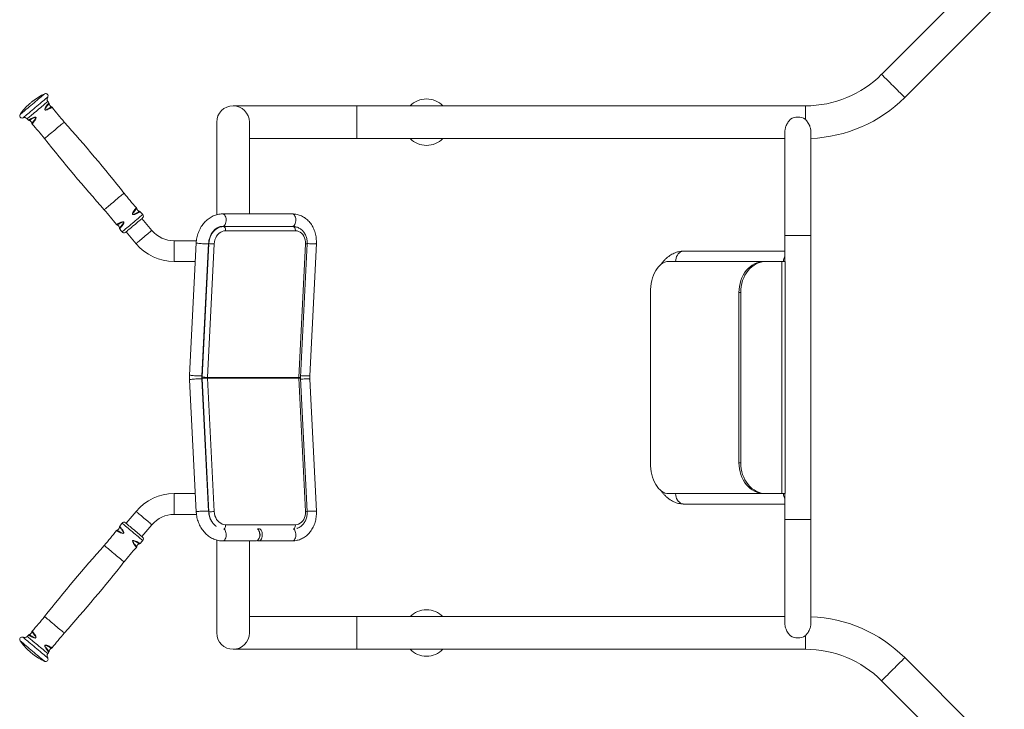
# Model space of a CAD drawing. Units: millimetres. Extents: x 115.6 to 189.7, y 142 to 215.7.
# Drawn here: x 115.6 to 141, y 170.3 to 188.1 of the extents above; entities that cross this region are included whole.
import ezdxf

# ---------------------------------------------------------------- set-up
doc = ezdxf.new("R2010")
doc.units = ezdxf.units.MM

# ---------------------------------------------------------------- blocks, each defined once
blk = doc.blocks.new('s836.1')
at = {"color": 7, "linetype": 'Continuous', "lineweight": 15}
for p, q in [((140.44, 189.271), (137.867, 186.697)), ((138.465, 186.099), (141.039, 188.673)), ((124.303, 185.884), (121.103, 185.884)), ((135.903, 185.884), (124.303, 185.884)), ((120.68, 185.461), (120.68, 183.069)), ((121.526, 183.089), (121.526, 185.461)), ((121.526, 185.038), (124.303, 185.038)), ((124.303, 185.038), (135.368, 185.038)), ((135.368, 185.229), (135.368, 182.529)), ((122.635, 183.089), (120.833, 183.089)), ((119.005, 182.665), (118.748, 182.971)), ((120.833, 182.769), (122.635, 182.769)), ((120.859, 182.762), (122.661, 182.762)), ((122.634, 182.769), (122.649, 182.768)), ((122.649, 182.768), (122.637, 182.769)), ((122.706, 182.759), (122.649, 182.768)), ((118.338, 182.627), (118.595, 182.32)), ((122.714, 182.654), (120.911, 182.654)), ((135.368, 182.529), (135.368, 181.861)), ((136.038, 175.193), (136.038, 182.529)), ((120.157, 182.397), (119.58, 182.397)), ((120.151, 182.34), (119.98, 178.925)), ((120.3, 178.909), (120.471, 182.324)), ((120.304, 178.874), (120.477, 182.324)), ((120.616, 182.315), (120.443, 178.865)), ((122.802, 178.865), (122.975, 182.315)), ((122.845, 178.869), (123.018, 182.319)), ((123.085, 178.909), (123.256, 182.324)), ((135.368, 182.129), (132.759, 182.129)), ((119.58, 181.861), (120.127, 181.861)), ((134.83, 181.861), (132.358, 181.861)), ((134.83, 181.861), (134.877, 181.861)), ((134.877, 181.861), (135.292, 181.861)), ((135.292, 175.861), (135.292, 181.861)), ((135.292, 181.861), (135.371, 181.861)), ((135.371, 175.861), (135.371, 181.861)), ((131.893, 176.661), (131.893, 181.061)), ((134.226, 181.061), (134.179, 181.061)), ((134.179, 176.661), (134.179, 181.061)), ((134.226, 176.661), (134.226, 181.061)), ((119.98, 178.805), (120.151, 175.39)), ((120.471, 175.406), (120.3, 178.821)), ((120.477, 175.388), (120.304, 178.838)), ((122.802, 178.865), (120.443, 178.865)), ((120.443, 178.846), (120.616, 175.397)), ((122.802, 178.846), (120.443, 178.846)), ((122.975, 175.397), (122.802, 178.846)), ((123.018, 175.393), (122.845, 178.843)), ((123.256, 175.406), (123.085, 178.821)), ((134.179, 176.661), (134.226, 176.661)), ((120.128, 175.861), (119.58, 175.861)), ((134.83, 175.861), (132.358, 175.861)), ((134.877, 175.861), (134.83, 175.861)), ((134.877, 175.861), (135.292, 175.861)), ((135.292, 175.861), (135.371, 175.861)), ((135.368, 175.861), (135.368, 175.193)), ((118.595, 175.402), (118.338, 175.095)), ((132.759, 175.593), (135.368, 175.593)), ((119.58, 175.325), (120.158, 175.325)), ((135.368, 175.193), (135.368, 172.493)), ((136.038, 172.493), (136.038, 175.193)), ((118.748, 174.751), (119.005, 175.057)), ((120.911, 175.058), (122.714, 175.058)), ((121.782, 174.886), (121.765, 174.915)), ((120.68, 174.661), (120.68, 172.261)), ((120.833, 174.64), (121.701, 174.64)), ((121.526, 172.261), (121.526, 174.64)), ((121.765, 174.686), (121.782, 174.715)), ((121.767, 174.64), (122.635, 174.64)), ((124.303, 172.684), (121.526, 172.684)), ((135.368, 172.684), (124.303, 172.684)), ((121.103, 171.838), (124.303, 171.838)), ((124.303, 171.838), (135.903, 171.838)), ((141.039, 169.049), (138.465, 171.623)), ((137.867, 171.025), (140.44, 168.451))]:
    blk.add_line(p, q, dxfattribs=at)
at = {"color": 8, "linetype": 'Continuous', "lineweight": 15}
for p, q in [((124.303, 185.884), (124.303, 185.038)), ((135.903, 185.884), (135.903, 185.529)), ((120.817, 182.769), (120.859, 182.762)), ((122.661, 182.762), (122.614, 182.769)), ((122.661, 182.762), (122.704, 182.759)), ((118.175, 182.708), (118.173, 182.706)), ((136.038, 182.529), (135.368, 182.529)), ((119.58, 182.397), (119.58, 182.129)), ((120.477, 182.324), (120.471, 182.325)), ((119.58, 182.129), (119.58, 181.861)), ((120.299, 178.875), (120.304, 178.874)), ((120.304, 178.838), (120.299, 178.837)), ((119.58, 175.861), (119.58, 175.325)), ((120.473, 175.387), (120.477, 175.388)), ((136.038, 175.193), (135.368, 175.193)), ((121.79, 174.95), (121.734, 174.95)), ((118.697, 174.576), (118.699, 174.575)), ((124.303, 171.838), (124.303, 172.684)), ((135.903, 171.838), (135.903, 172.193))]:
    blk.add_line(p, q, dxfattribs=at)
at = {"color": 8, "linetype": 'Continuous', "lineweight": 15, "flags": 128}
for points in [[(137.867, 186.697), (137.869, 186.695), (137.877, 186.687), (137.889, 186.675), (137.907, 186.657), (137.928, 186.636), (137.954, 186.61), (137.984, 186.58), (138.016, 186.548), (138.051, 186.513), (138.088, 186.476), (138.127, 186.437), (138.166, 186.398), (138.205, 186.359), (138.243, 186.321), (138.28, 186.284), (138.315, 186.249), (138.348, 186.216), (138.377, 186.187), (138.403, 186.161), (138.425, 186.139), (138.442, 186.122), (138.455, 186.109), (138.462, 186.102), (138.465, 186.099)], [(116.236, 186.196), (116.233, 186.193), (116.225, 186.187), (116.211, 186.175), (116.193, 186.16), (116.17, 186.14), (116.142, 186.117), (116.111, 186.091), (116.076, 186.062), (116.039, 186.031), (116, 185.998), (115.959, 185.963), (115.917, 185.929), (115.876, 185.894), (115.835, 185.859), (115.795, 185.826), (115.758, 185.795), (115.723, 185.766), (115.692, 185.74), (115.665, 185.717), (115.642, 185.697), (115.623, 185.682), (115.61, 185.671), (115.602, 185.664), (115.599, 185.661)], [(116.311, 186.108), (116.308, 186.106), (116.3, 186.099), (116.287, 186.088), (116.268, 186.072), (116.245, 186.053), (116.217, 186.03), (116.186, 186.003), (116.151, 185.974), (116.114, 185.943), (116.074, 185.91), (116.033, 185.875), (115.991, 185.84), (115.95, 185.805), (115.909, 185.771), (115.869, 185.737), (115.832, 185.706), (115.797, 185.677), (115.765, 185.65), (115.738, 185.627), (115.714, 185.608), (115.696, 185.592), (115.683, 185.581), (115.674, 185.574), (115.672, 185.572)], [(116.314, 185.995), (116.311, 185.993), (116.303, 185.986), (116.29, 185.975), (116.272, 185.959), (116.249, 185.94), (116.222, 185.918), (116.192, 185.893), (116.159, 185.865), (116.123, 185.835), (116.086, 185.804), (116.048, 185.772), (116.011, 185.74), (115.974, 185.709), (115.938, 185.68), (115.905, 185.652), (115.875, 185.626), (115.848, 185.604), (115.825, 185.585), (115.807, 185.569), (115.794, 185.558), (115.786, 185.552), (115.783, 185.549)], [(116.349, 185.936), (116.347, 185.934), (116.339, 185.925), (116.326, 185.911), (116.293, 185.874), (116.27, 185.845), (116.258, 185.827), (116.243, 185.802), (116.241, 185.792), (116.241, 185.787), (116.242, 185.785), (116.243, 185.784), (116.245, 185.782), (116.246, 185.782), (116.251, 185.781), (116.259, 185.782), (116.288, 185.791), (116.291, 185.793), (116.291, 185.793)], [(116.741, 185.464), (116.74, 185.464), (116.735, 185.459), (116.724, 185.45), (116.708, 185.437), (116.688, 185.42), (116.663, 185.399), (116.634, 185.375), (116.603, 185.348), (116.568, 185.32), (116.532, 185.289), (116.495, 185.258), (116.458, 185.227), (116.422, 185.196), (116.386, 185.167), (116.353, 185.139), (116.323, 185.114), (116.296, 185.091), (116.273, 185.072), (116.255, 185.057), (116.242, 185.046), (116.234, 185.039), (116.231, 185.037), (116.231, 185.037)], [(118.284, 183.626), (118.283, 183.625), (118.278, 183.621), (118.267, 183.612), (118.251, 183.599), (118.231, 183.581), (118.206, 183.561), (118.177, 183.537), (118.145, 183.51), (118.111, 183.481), (118.075, 183.451), (118.038, 183.42), (118.001, 183.389), (117.964, 183.358), (117.929, 183.328), (117.896, 183.301), (117.866, 183.275), (117.839, 183.253), (117.816, 183.234), (117.798, 183.218), (117.785, 183.207), (117.777, 183.2), (117.774, 183.198)], [(118.77, 183.074), (118.767, 183.072), (118.759, 183.065), (118.746, 183.054), (118.727, 183.038), (118.704, 183.019), (118.677, 182.996), (118.647, 182.97), (118.613, 182.942), (118.577, 182.912), (118.54, 182.881), (118.502, 182.849), (118.463, 182.817), (118.426, 182.785), (118.39, 182.755), (118.356, 182.727), (118.326, 182.701), (118.299, 182.678), (118.276, 182.659), (118.257, 182.644), (118.244, 182.632), (118.236, 182.626), (118.233, 182.623)], [(118.614, 183.229), (118.613, 183.227), (118.606, 183.219), (118.593, 183.205), (118.56, 183.167), (118.538, 183.139), (118.525, 183.121), (118.512, 183.096), (118.51, 183.087), (118.51, 183.083), (118.511, 183.082), (118.512, 183.08), (118.513, 183.079), (118.515, 183.077), (118.516, 183.077), (118.522, 183.076), (118.529, 183.077), (118.562, 183.089), (118.562, 183.089)], [(120.833, 182.769), (120.845, 182.771), (120.864, 182.779), (120.882, 182.794), (120.897, 182.816), (120.91, 182.842), (120.919, 182.873), (120.924, 182.907), (120.924, 182.941), (120.921, 182.975), (120.913, 183.007), (120.901, 183.036), (120.887, 183.059), (120.87, 183.076), (120.851, 183.086), (120.833, 183.089)], [(122.635, 182.769), (122.647, 182.771), (122.666, 182.779), (122.684, 182.794), (122.699, 182.816), (122.712, 182.842), (122.721, 182.873), (122.726, 182.907), (122.726, 182.941), (122.723, 182.975), (122.715, 183.007), (122.704, 183.036), (122.689, 183.059), (122.672, 183.076), (122.653, 183.086), (122.635, 183.089)], [(118.09, 182.817), (118.09, 182.817), (118.097, 182.821), (118.112, 182.829), (118.134, 182.842), (118.164, 182.857), (118.201, 182.873), (118.243, 182.886), (118.26, 182.887), (118.267, 182.886), (118.272, 182.884), (118.273, 182.883), (118.277, 182.879), (118.279, 182.874), (118.279, 182.866), (118.276, 182.851), (118.254, 182.81), (118.233, 182.779), (118.213, 182.753), (118.196, 182.733), (118.183, 182.718), (118.175, 182.708), (118.175, 182.708)], [(118.8, 182.493), (118.766, 182.464), (118.733, 182.437), (118.702, 182.411), (118.674, 182.387), (118.649, 182.366), (118.628, 182.349), (118.612, 182.335), (118.601, 182.326), (118.596, 182.321), (118.595, 182.32)], [(119.005, 182.665), (119.005, 182.664), (118.999, 182.66), (118.988, 182.65), (118.972, 182.637), (118.951, 182.619), (118.926, 182.599), (118.898, 182.575), (118.867, 182.549), (118.834, 182.521), (118.8, 182.493)], [(120.471, 182.324), (120.471, 182.323), (120.466, 182.321), (120.453, 182.319), (120.434, 182.318), (120.41, 182.318), (120.38, 182.318), (120.348, 182.319), (120.313, 182.32), (120.279, 182.322), (120.246, 182.324), (120.216, 182.327), (120.191, 182.33), (120.171, 182.333), (120.158, 182.336), (120.152, 182.339), (120.151, 182.34)], [(123.017, 182.326), (123.047, 182.323), (123.081, 182.321), (123.116, 182.319), (123.149, 182.318), (123.181, 182.318), (123.208, 182.318), (123.23, 182.319), (123.246, 182.32), (123.254, 182.322), (123.256, 182.324)], [(132.759, 182.129), (132.741, 182.128), (132.705, 182.121), (132.671, 182.107), (132.64, 182.085), (132.611, 182.058), (132.587, 182.026), (132.567, 181.989), (132.553, 181.948), (132.544, 181.905), (132.541, 181.861)], [(120.3, 178.909), (120.3, 178.909), (120.294, 178.907), (120.282, 178.905), (120.263, 178.904), (120.238, 178.903), (120.209, 178.903), (120.176, 178.904), (120.142, 178.906), (120.108, 178.908), (120.075, 178.91), (120.045, 178.913), (120.019, 178.916), (120, 178.919), (119.987, 178.922), (119.98, 178.924), (119.98, 178.925)], [(120.3, 178.821), (120.3, 178.821), (120.294, 178.823), (120.282, 178.825), (120.263, 178.826), (120.238, 178.827), (120.209, 178.826), (120.176, 178.826), (120.142, 178.824), (120.108, 178.822), (120.075, 178.82), (120.045, 178.817), (120.019, 178.814), (120, 178.811), (119.987, 178.808), (119.98, 178.805), (119.98, 178.805)], [(122.846, 178.819), (122.876, 178.821), (122.91, 178.823), (122.944, 178.825), (122.978, 178.826), (123.009, 178.827), (123.036, 178.826), (123.058, 178.826), (123.074, 178.824), (123.083, 178.822), (123.085, 178.821)], [(122.847, 178.911), (122.876, 178.909), (122.91, 178.907), (122.944, 178.905), (122.978, 178.904), (123.009, 178.903), (123.036, 178.903), (123.058, 178.904), (123.074, 178.906), (123.083, 178.908), (123.085, 178.909)], [(132.759, 175.593), (132.741, 175.594), (132.705, 175.601), (132.671, 175.616), (132.64, 175.637), (132.611, 175.664), (132.587, 175.696), (132.567, 175.734), (132.553, 175.774), (132.544, 175.817), (132.541, 175.861)], [(118.595, 175.402), (118.596, 175.401), (118.601, 175.396), (118.612, 175.387), (118.628, 175.374), (118.649, 175.356), (118.674, 175.335), (118.702, 175.311), (118.733, 175.285), (118.766, 175.258), (118.8, 175.229), (118.834, 175.201), (118.867, 175.174), (118.898, 175.147), (118.926, 175.124), (118.951, 175.103), (118.972, 175.085), (118.988, 175.072), (118.999, 175.062), (119.005, 175.058), (119.005, 175.057)], [(120.471, 175.406), (120.471, 175.407), (120.466, 175.409), (120.453, 175.41), (120.434, 175.412), (120.41, 175.412), (120.38, 175.412), (120.348, 175.411), (120.313, 175.41), (120.279, 175.408), (120.246, 175.405), (120.216, 175.403), (120.191, 175.4), (120.171, 175.397), (120.158, 175.394), (120.152, 175.391), (120.151, 175.39)], [(123.017, 175.404), (123.047, 175.407), (123.081, 175.409), (123.116, 175.41), (123.149, 175.412), (123.181, 175.412), (123.208, 175.412), (123.23, 175.411), (123.246, 175.41), (123.254, 175.408), (123.256, 175.406)], [(118.108, 174.918), (118.109, 174.917), (118.118, 174.912), (118.135, 174.901), (118.178, 174.876), (118.209, 174.859), (118.229, 174.85), (118.256, 174.841), (118.266, 174.841), (118.269, 174.842), (118.27, 174.842), (118.272, 174.843), (118.273, 174.845), (118.274, 174.847), (118.274, 174.848), (118.274, 174.854), (118.272, 174.861), (118.255, 174.891), (118.255, 174.891)], [(118.233, 175.099), (118.236, 175.097), (118.244, 175.09), (118.257, 175.079), (118.276, 175.063), (118.299, 175.044), (118.326, 175.021), (118.356, 174.995), (118.39, 174.967), (118.426, 174.937), (118.463, 174.906), (118.502, 174.874), (118.54, 174.841), (118.577, 174.81), (118.613, 174.78), (118.647, 174.752), (118.677, 174.726), (118.704, 174.703), (118.727, 174.684), (118.746, 174.669), (118.759, 174.657), (118.767, 174.651), (118.77, 174.648), (118.77, 174.648)], [(120.864, 174.951), (120.882, 174.936), (120.897, 174.914), (120.91, 174.887), (120.919, 174.857), (120.924, 174.823), (120.924, 174.788), (120.921, 174.754), (120.913, 174.723), (120.901, 174.694), (120.887, 174.671), (120.87, 174.654), (120.851, 174.643), (120.832, 174.64)], [(120.911, 175.058), (120.911, 175.038), (120.909, 175.019), (120.905, 175.001), (120.898, 174.985), (120.89, 174.971), (120.881, 174.96), (120.87, 174.953), (120.864, 174.951)], [(122.666, 174.951), (122.684, 174.936), (122.699, 174.914), (122.712, 174.887), (122.721, 174.857), (122.726, 174.823), (122.726, 174.788), (122.723, 174.754), (122.715, 174.723), (122.704, 174.694), (122.689, 174.671), (122.672, 174.654), (122.653, 174.643), (122.635, 174.64)], [(122.714, 175.058), (122.713, 175.038), (122.711, 175.019), (122.707, 175.001), (122.7, 174.985), (122.692, 174.971), (122.683, 174.96), (122.672, 174.953), (122.666, 174.951)], [(118.604, 174.474), (118.604, 174.474), (118.599, 174.48), (118.588, 174.493), (118.572, 174.513), (118.552, 174.54), (118.529, 174.574), (118.509, 174.613), (118.505, 174.629), (118.505, 174.636), (118.507, 174.641), (118.507, 174.643), (118.511, 174.647), (118.515, 174.65), (118.523, 174.651), (118.539, 174.651), (118.583, 174.637), (118.617, 174.621), (118.646, 174.606), (118.669, 174.593), (118.686, 174.583), (118.697, 174.576), (118.697, 174.576)], [(117.774, 174.524), (117.774, 174.524), (117.78, 174.519), (117.791, 174.51), (117.806, 174.497), (117.827, 174.48), (117.852, 174.459), (117.88, 174.435), (117.912, 174.408), (117.946, 174.379), (117.982, 174.349), (118.019, 174.318), (118.057, 174.287), (118.093, 174.256), (118.129, 174.227), (118.162, 174.199), (118.192, 174.173), (118.219, 174.151), (118.241, 174.132), (118.26, 174.116), (118.273, 174.105), (118.281, 174.099), (118.284, 174.096)], [(116.231, 172.686), (116.232, 172.685), (116.237, 172.681), (116.248, 172.672), (116.264, 172.658), (116.284, 172.641), (116.309, 172.62), (116.338, 172.596), (116.37, 172.57), (116.404, 172.541), (116.44, 172.511), (116.477, 172.48), (116.514, 172.448), (116.551, 172.418), (116.586, 172.388), (116.619, 172.36), (116.649, 172.335), (116.676, 172.312), (116.699, 172.293), (116.717, 172.278), (116.73, 172.267), (116.738, 172.26), (116.741, 172.258), (116.741, 172.258)], [(115.599, 172.061), (115.602, 172.059), (115.61, 172.052), (115.623, 172.04), (115.641, 172.025), (115.665, 172.006), (115.692, 171.983), (115.723, 171.956), (115.758, 171.927), (115.795, 171.896), (115.835, 171.863), (115.876, 171.829), (115.917, 171.794), (115.959, 171.759), (116, 171.725), (116.039, 171.691), (116.076, 171.66), (116.111, 171.631), (116.142, 171.605), (116.17, 171.582), (116.193, 171.562), (116.211, 171.547), (116.225, 171.536), (116.233, 171.529), (116.236, 171.527)], [(115.672, 172.15), (115.674, 172.148), (115.683, 172.141), (115.696, 172.13), (115.714, 172.114), (115.738, 172.095), (115.765, 172.072), (115.797, 172.045), (115.831, 172.016), (115.869, 171.985), (115.909, 171.951), (115.95, 171.917), (115.991, 171.882), (116.033, 171.847), (116.074, 171.813), (116.114, 171.779), (116.151, 171.748), (116.186, 171.719), (116.217, 171.692), (116.245, 171.669), (116.268, 171.65), (116.287, 171.634), (116.3, 171.623), (116.308, 171.616), (116.311, 171.614)], [(115.783, 172.173), (115.786, 172.171), (115.794, 172.164), (115.807, 172.153), (115.825, 172.138), (115.848, 172.118), (115.875, 172.096), (115.905, 172.071), (115.938, 172.043), (115.974, 172.013), (116.011, 171.982), (116.048, 171.95), (116.086, 171.918), (116.123, 171.887), (116.159, 171.858), (116.192, 171.83), (116.222, 171.804), (116.249, 171.782), (116.272, 171.763), (116.29, 171.748), (116.303, 171.736), (116.311, 171.73), (116.314, 171.727)], [(115.835, 172.218), (115.837, 172.216), (115.847, 172.21), (115.864, 172.199), (115.906, 172.174), (115.938, 172.156), (115.958, 172.147), (115.985, 172.137), (115.995, 172.136), (116, 172.137), (116.002, 172.138), (116.003, 172.139), (116.004, 172.141), (116.005, 172.143), (116.005, 172.148), (116.003, 172.156), (115.988, 172.183), (115.986, 172.186), (115.986, 172.186)], [(137.867, 171.025), (137.869, 171.027), (137.877, 171.035), (137.889, 171.048), (137.907, 171.065), (137.928, 171.087), (137.954, 171.112), (137.984, 171.142), (138.016, 171.174), (138.051, 171.209), (138.088, 171.246), (138.127, 171.285), (138.166, 171.324), (138.205, 171.363), (138.243, 171.401), (138.28, 171.438), (138.315, 171.473), (138.348, 171.506), (138.377, 171.535), (138.403, 171.561), (138.425, 171.583), (138.442, 171.6), (138.455, 171.613), (138.462, 171.62), (138.465, 171.623)]]:
    blk.add_lwpolyline(points, dxfattribs=at)
at = {"color": 7, "linetype": 'Continuous', "lineweight": 15, "flags": 128}
for points in [[(115.925, 186.005), (115.924, 186.005), (115.918, 186), (115.908, 185.991), (115.894, 185.98), (115.879, 185.967), (115.864, 185.954), (115.851, 185.944), (115.843, 185.937), (115.84, 185.935), (115.84, 185.935)], [(136.038, 182.529), (136.038, 182.682), (136.038, 182.834), (136.038, 182.986), (136.038, 183.137), (136.038, 183.287), (136.038, 183.434), (136.038, 183.58), (136.038, 183.723), (136.038, 183.864), (136.038, 184.001), (136.038, 184.136), (136.038, 184.266), (136.038, 184.392), (136.038, 184.515), (136.038, 184.632), (136.038, 184.745), (136.038, 184.853), (136.038, 184.956), (136.038, 185.052), (136.038, 185.144), (136.038, 185.229)], [(118.766, 182.986), (118.766, 182.986), (118.763, 182.984), (118.755, 182.977), (118.741, 182.966), (118.723, 182.95), (118.701, 182.931), (118.674, 182.909), (118.644, 182.884), (118.612, 182.857), (118.578, 182.828), (118.543, 182.799), (118.508, 182.77), (118.474, 182.741), (118.442, 182.714), (118.412, 182.689), (118.386, 182.667), (118.363, 182.648), (118.345, 182.633), (118.331, 182.621), (118.323, 182.615), (118.32, 182.612)], [(120.477, 182.324), (120.483, 182.381), (120.495, 182.437), (120.513, 182.492), (120.536, 182.543), (120.565, 182.591), (120.598, 182.634), (120.635, 182.672), (120.676, 182.703), (120.72, 182.729), (120.765, 182.747), (120.812, 182.758), (120.859, 182.762)], [(120.859, 182.762), (120.87, 182.759), (120.881, 182.751), (120.89, 182.741), (120.898, 182.727), (120.905, 182.711), (120.909, 182.693), (120.911, 182.673), (120.911, 182.654)], [(122.661, 182.762), (122.672, 182.759), (122.683, 182.751), (122.692, 182.741), (122.7, 182.727), (122.707, 182.711), (122.711, 182.693), (122.713, 182.673), (122.714, 182.654)], [(120.911, 182.654), (120.868, 182.65), (120.825, 182.637), (120.783, 182.617), (120.744, 182.589), (120.709, 182.555), (120.679, 182.514), (120.654, 182.469), (120.635, 182.42), (120.622, 182.368), (120.616, 182.315)], [(122.975, 182.315), (122.974, 182.368), (122.967, 182.42), (122.952, 182.469), (122.932, 182.514), (122.906, 182.555), (122.874, 182.589), (122.838, 182.617), (122.799, 182.637), (122.757, 182.65), (122.714, 182.654)], [(132.358, 181.861), (132.312, 181.857), (132.267, 181.846), (132.223, 181.827), (132.18, 181.8), (132.139, 181.767), (132.099, 181.726), (132.063, 181.68), (132.029, 181.627), (131.998, 181.569), (131.971, 181.506), (131.948, 181.438), (131.928, 181.367), (131.913, 181.293), (131.902, 181.217), (131.895, 181.14), (131.893, 181.061)], [(134.179, 181.061), (134.182, 181.14), (134.192, 181.217), (134.207, 181.293), (134.229, 181.367), (134.256, 181.438), (134.289, 181.506), (134.327, 181.569), (134.37, 181.627), (134.417, 181.68), (134.469, 181.726), (134.523, 181.767), (134.581, 181.8), (134.641, 181.827), (134.703, 181.846), (134.766, 181.857), (134.83, 181.861)], [(134.877, 181.861), (134.813, 181.857), (134.75, 181.846), (134.688, 181.827), (134.628, 181.8), (134.57, 181.767), (134.515, 181.726), (134.464, 181.68), (134.416, 181.627), (134.374, 181.569), (134.335, 181.506), (134.303, 181.438), (134.275, 181.367), (134.254, 181.293), (134.238, 181.217), (134.229, 181.14), (134.226, 181.061)], [(131.893, 176.661), (131.895, 176.583), (131.902, 176.505), (131.913, 176.429), (131.928, 176.355), (131.948, 176.284), (131.971, 176.217), (131.998, 176.154), (132.029, 176.095), (132.063, 176.043), (132.099, 175.996), (132.139, 175.956), (132.18, 175.922), (132.223, 175.896), (132.267, 175.876), (132.312, 175.865), (132.358, 175.861)], [(134.83, 175.861), (134.766, 175.865), (134.703, 175.876), (134.641, 175.896), (134.581, 175.922), (134.523, 175.956), (134.469, 175.996), (134.417, 176.043), (134.37, 176.095), (134.327, 176.154), (134.289, 176.217), (134.256, 176.284), (134.229, 176.355), (134.207, 176.429), (134.192, 176.505), (134.182, 176.583), (134.179, 176.661)], [(134.226, 176.661), (134.229, 176.583), (134.238, 176.505), (134.254, 176.429), (134.275, 176.355), (134.303, 176.284), (134.335, 176.217), (134.374, 176.154), (134.416, 176.095), (134.464, 176.043), (134.515, 175.996), (134.57, 175.956), (134.628, 175.922), (134.688, 175.896), (134.75, 175.876), (134.813, 175.865), (134.877, 175.861)], [(120.616, 175.397), (120.622, 175.344), (120.635, 175.292), (120.654, 175.243), (120.679, 175.197), (120.709, 175.157), (120.744, 175.123), (120.783, 175.095), (120.825, 175.074), (120.868, 175.062), (120.911, 175.058)], [(122.714, 175.058), (122.757, 175.062), (122.799, 175.074), (122.838, 175.095), (122.874, 175.123), (122.906, 175.157), (122.932, 175.197), (122.952, 175.243), (122.967, 175.292), (122.974, 175.344), (122.975, 175.397)], [(118.32, 175.11), (118.32, 175.11), (118.323, 175.108), (118.331, 175.101), (118.345, 175.09), (118.363, 175.074), (118.386, 175.055), (118.412, 175.033), (118.442, 175.008), (118.474, 174.981), (118.508, 174.952), (118.543, 174.923), (118.578, 174.894), (118.612, 174.865), (118.644, 174.838), (118.674, 174.813), (118.7, 174.791), (118.723, 174.772), (118.741, 174.757), (118.755, 174.745), (118.763, 174.738), (118.766, 174.736), (118.766, 174.736)], [(121.701, 174.64), (121.709, 174.641), (121.728, 174.648), (121.747, 174.662), (121.763, 174.682), (121.776, 174.708), (121.786, 174.738), (121.791, 174.771), (121.793, 174.806), (121.79, 174.84), (121.783, 174.872), (121.772, 174.901), (121.758, 174.926), (121.741, 174.944), (121.734, 174.95)], [(121.798, 174.951), (121.816, 174.936), (121.831, 174.914), (121.844, 174.887), (121.853, 174.857), (121.857, 174.823), (121.858, 174.788), (121.854, 174.754), (121.847, 174.723), (121.835, 174.694), (121.821, 174.671), (121.803, 174.654), (121.784, 174.643), (121.765, 174.64), (121.745, 174.645), (121.734, 174.651)], [(126.101, 171.838), (126.103, 171.838), (126.105, 171.838)], [(115.84, 171.788), (115.841, 171.787), (115.847, 171.782), (115.857, 171.774), (115.871, 171.762), (115.886, 171.749), (115.901, 171.737), (115.914, 171.726), (115.922, 171.719), (115.925, 171.717)]]:
    blk.add_lwpolyline(points, dxfattribs=at)
at = {"color": 7, "linetype": 'Continuous', "lineweight": 15}
for centre, radius, start, end in [((135.903, 188.661), 2.777, 270, 315), ((116.91, 184.745), 1.6, 114.9453, 128.0301), ((116.261, 186.141), 0.06, 326.819, 114.9453), ((116.395, 186.054), 0.1, 146.819, 216.0618), ((126.103, 185.461), 0.6, 44.8295, 135.1705), ((135.903, 188.661), 3.623, 272.1354, 315), ((116.91, 184.745), 1.6, 131.9699, 145.0546), ((121.974, 190.116), 7.001, 216.0618, 216.4481), ((116.439, 185.943), 0.09, 184.7317, 249.0606), ((121.974, 190.116), 7.001, 217.5827, 221.6369), ((121.103, 185.461), 0.423, 360, 180), ((115.648, 185.627), 0.06, 145.0546, 293.181), ((115.711, 185.48), 0.1, 43.9382, 113.181), ((110.741, 180.691), 7.001, 43.5504, 43.9382), ((135.703, 185.214), 0.377, 59.0926, 120.9074), ((135.703, 185.215), 0.377, 59.4837, 120.5163), ((115.812, 185.417), 0.09, 11.1539, 75.0975), ((110.741, 180.691), 7.001, 38.3631, 42.418), ((85.345, 157.554), 42.009, 38.3631, 41.6369), ((149.17, 211.109), 42.009, 218.3631, 221.6369), ((126.103, 185.461), 0.6, 224.8295, 315.1705), ((123.774, 187.971), 7.001, 218.3631, 222.4171), ((112.541, 178.546), 7.001, 37.5829, 41.6369), ((118.703, 183.246), 0.09, 190.8918, 255.2415), ((123.774, 187.971), 7.001, 223.551, 224.3858), ((118.727, 183.032), 0.06, 310, 44.3858), ((118.076, 182.719), 0.09, 4.757, 69.0731), ((112.541, 178.546), 7.001, 35.6142, 36.4483), ((118.282, 182.658), 0.06, 215.6142, 310), ((119.58, 183.147), 0.75, 220, 270), ((119.58, 183.147), 1.286, 220, 270), ((120.615, 183.421), 1.106, 262.802, 270.0242), ((135.645, 181.863), 0.312, 152.4563, 180.3716), ((120.667, 178.856), 0.364, 177.1153, 182.8847), ((120.442, 179.971), 1.105, 262.8005, 270.0276), ((120.442, 177.741), 1.105, 89.9724, 97.1995), ((120.635, 178.856), 0.193, 177.1503, 182.8497), ((122.992, 178.856), 0.191, 177.1155, 182.8845), ((119.58, 174.575), 1.286, 90, 140), ((135.645, 175.859), 0.312, 179.6295, 207.5426), ((120.615, 174.291), 1.106, 89.9741, 97.1997), ((118.282, 175.064), 0.06, 50, 144.3858), ((119.58, 174.575), 0.75, 90, 140), ((112.541, 179.176), 7.001, 318.3631, 322.4171), ((118.076, 175.003), 0.09, 290.8918, 355.2415), ((112.541, 179.176), 7.001, 323.551, 324.3858), ((121.621, 174.8), 0.182, 331.9847, 28.0153), ((123.774, 169.751), 7.001, 135.6142, 136.4483), ((118.727, 174.69), 0.06, 315.6142, 50), ((149.17, 146.613), 42.009, 138.3631, 141.6369), ((123.774, 169.751), 7.001, 137.5829, 141.6369), ((118.703, 174.477), 0.09, 104.757, 169.0731), ((85.345, 200.169), 42.009, 318.3631, 321.6369), ((126.103, 172.261), 0.6, 44.8297, 135.1703), ((110.741, 177.031), 7.001, 317.5827, 321.6369), ((135.903, 169.061), 3.623, 45, 87.8645), ((115.648, 172.095), 0.06, 66.819, 214.9453), ((116.91, 172.977), 1.6, 214.9453, 228.0301), ((115.711, 172.242), 0.1, 246.819, 316.0618), ((110.741, 177.031), 7.001, 316.0618, 316.4481), ((115.812, 172.305), 0.09, 284.7317, 349.0606), ((121.974, 167.606), 7.001, 138.3631, 142.418), ((121.103, 172.261), 0.423, 180, 360), ((135.703, 172.508), 0.377, 239.0921, 300.9079), ((135.703, 172.508), 0.377, 239.4835, 300.5165), ((116.439, 171.779), 0.09, 111.1539, 175.0975), ((126.103, 172.261), 0.6, 224.8294, 315.1706), ((135.903, 169.061), 2.777, 45, 90), ((116.91, 172.977), 1.6, 231.9699, 245.0546), ((116.261, 171.581), 0.06, 245.0546, 33.181), ((116.395, 171.669), 0.1, 143.9382, 213.181), ((121.974, 167.606), 7.001, 143.5504, 143.9382)]:
    blk.add_arc(centre, radius, start, end, dxfattribs=at)
at = {"color": 8, "linetype": 'Continuous', "lineweight": 15}
for centre, radius, start, end in [((122.986, 182.432), 0.117, 264.4273, 285.4766), ((122.813, 178.982), 0.117, 264.4251, 285.4788), ((122.815, 178.747), 0.101, 72.733, 97.3631), ((121.004, 175.413), 0.528, 182.7277, 208.8844), ((122.988, 175.297), 0.101, 72.7361, 97.36)]:
    blk.add_arc(centre, radius, start, end, dxfattribs=at)
for points, knots in [([(116.296, 185.783), (116.295, 185.782), (116.284, 185.779), (116.269, 185.774), (116.251, 185.775), (116.244, 185.777), (116.24, 185.781), (116.237, 185.786), (116.235, 185.794), (116.238, 185.812), (116.25, 185.836), (116.267, 185.863), (116.292, 185.897), (116.315, 185.926), (116.332, 185.945), (116.34, 185.955), (116.341, 185.956), (116.342, 185.957)], [0, 0, 0, 0, 0.009466, 0.093857, 0.11675, 0.132028, 0.143453, 0.15487, 0.169663, 0.196109, 0.275468, 0.362902, 0.452196, 0.65279, 0.770281, 0.890993, 1, 1, 1, 1]), ([(116.291, 185.793), (116.308, 185.801), (116.336, 185.815), (116.367, 185.833), (116.388, 185.846), (116.401, 185.855), (116.408, 185.859), (116.407, 185.859), (116.407, 185.858)], [0, 0, 0, 0, 0.23255, 0.404441, 0.580804, 0.75279, 0.929247, 1, 1, 1, 1]), ([(116.424, 185.845), (116.425, 185.845), (116.426, 185.846), (116.418, 185.842), (116.404, 185.833), (116.38, 185.821), (116.347, 185.803), (116.315, 185.79), (116.296, 185.783)], [0, 0, 0, 0, 0.071552, 0.243132, 0.419648, 0.590949, 0.767177, 1, 1, 1, 1]), ([(115.816, 185.516), (115.816, 185.516), (115.815, 185.515), (115.822, 185.519), (115.836, 185.527), (115.858, 185.54), (115.888, 185.556), (115.924, 185.574), (115.959, 185.588), (115.985, 185.593), (115.998, 185.591), (116.003, 185.588), (116.006, 185.585), (116.008, 185.582), (116.01, 185.578), (116.01, 185.566), (116.004, 185.546), (115.992, 185.523), (115.974, 185.496), (115.955, 185.469), (115.936, 185.445), (115.922, 185.427), (115.912, 185.416), (115.911, 185.415), (115.911, 185.415)], [0, 0, 0, 0, 0.022404, 0.095373, 0.166253, 0.239182, 0.309489, 0.381933, 0.44832, 0.480871, 0.492444, 0.499725, 0.505646, 0.506945, 0.513442, 0.524891, 0.554501, 0.599574, 0.645668, 0.714326, 0.784909, 0.854246, 0.925507, 1, 1, 1, 1]), ([(115.901, 185.434), (115.902, 185.435), (115.902, 185.435), (115.912, 185.446), (115.927, 185.463), (115.946, 185.484), (115.969, 185.513), (115.991, 185.542), (116.004, 185.567), (116.005, 185.577), (116.004, 185.581), (116.003, 185.583), (116.001, 185.585), (115.999, 185.586), (115.995, 185.587), (115.985, 185.586), (115.963, 185.579), (115.932, 185.564), (115.9, 185.545), (115.873, 185.529), (115.853, 185.516), (115.84, 185.508), (115.834, 185.504), (115.835, 185.505), (115.835, 185.505)], [0, 0, 0, 0, 0.075431, 0.152052, 0.228673, 0.294173, 0.359668, 0.451194, 0.479585, 0.489537, 0.494577, 0.497524, 0.499867, 0.503605, 0.50558, 0.515712, 0.547013, 0.61351, 0.685697, 0.757906, 0.83059, 0.903277, 0.975925, 1, 1, 1, 1]), ([(118.567, 183.079), (118.555, 183.075), (118.541, 183.071), (118.522, 183.071), (118.515, 183.072), (118.51, 183.076), (118.506, 183.081), (118.505, 183.088), (118.506, 183.105), (118.522, 183.139), (118.546, 183.174), (118.568, 183.204), (118.584, 183.224), (118.596, 183.239), (118.604, 183.248), (118.604, 183.248), (118.604, 183.248)], [0, 0, 0, 0, 0.093862, 0.114867, 0.132186, 0.143809, 0.155398, 0.170047, 0.195957, 0.274667, 0.45128, 0.555265, 0.661444, 0.781912, 0.905793, 1, 1, 1, 1]), ([(118.562, 183.089), (118.562, 183.089), (118.576, 183.096), (118.602, 183.109), (118.637, 183.131), (118.662, 183.147), (118.676, 183.156), (118.681, 183.159), (118.68, 183.158), (118.68, 183.158)], [0, 0, 0, 0, 0.005632, 0.181636, 0.363276, 0.626395, 0.796027, 0.970051, 1, 1, 1, 1]), ([(118.699, 183.147), (118.699, 183.147), (118.7, 183.148), (118.695, 183.144), (118.682, 183.137), (118.66, 183.124), (118.633, 183.11), (118.602, 183.094), (118.579, 183.084), (118.567, 183.079)], [0, 0, 0, 0, 0.030296, 0.199607, 0.373781, 0.542825, 0.716801, 0.856785, 1, 1, 1, 1]), ([(118.166, 182.727), (118.166, 182.727), (118.166, 182.727), (118.174, 182.736), (118.189, 182.751), (118.212, 182.777), (118.24, 182.811), (118.264, 182.844), (118.273, 182.864), (118.275, 182.872), (118.274, 182.876), (118.273, 182.877), (118.272, 182.879), (118.27, 182.88), (118.268, 182.881), (118.265, 182.882), (118.257, 182.882), (118.236, 182.876), (118.206, 182.862), (118.174, 182.844), (118.147, 182.828), (118.126, 182.816), (118.113, 182.807), (118.107, 182.803), (118.108, 182.804), (118.108, 182.804)], [0, 0, 0, 0, 0.0568872, 0.1329658, 0.2094544, 0.2859389, 0.3966717, 0.4660294, 0.4863321, 0.4954707, 0.4991541, 0.5004817, 0.5033735, 0.5052116, 0.5100066, 0.5126111, 0.5210295, 0.5444997, 0.61191, 0.6842678, 0.7566415, 0.8292439, 0.9018458, 0.9744393, 1, 1, 1, 1]), ([(118.263, 174.898), (118.269, 174.887), (118.276, 174.874), (118.279, 174.855), (118.279, 174.848), (118.276, 174.842), (118.272, 174.838), (118.265, 174.835), (118.248, 174.834), (118.212, 174.843), (118.173, 174.86), (118.141, 174.877), (118.118, 174.889), (118.101, 174.899), (118.091, 174.905), (118.09, 174.905), (118.09, 174.905)], [0, 0, 0, 0, 0.093867, 0.114867, 0.132186, 0.143813, 0.155403, 0.170047, 0.195956, 0.274671, 0.451283, 0.555265, 0.661443, 0.781913, 0.905793, 1, 1, 1, 1]), ([(118.255, 174.891), (118.254, 174.891), (118.245, 174.904), (118.227, 174.927), (118.2, 174.958), (118.18, 174.98), (118.169, 174.992), (118.165, 174.997), (118.166, 174.996), (118.166, 174.995)], [0, 0, 0, 0, 0.005634, 0.181634, 0.363277, 0.626395, 0.796027, 0.970051, 1, 1, 1, 1]), ([(118.174, 175.016), (118.173, 175.016), (118.172, 175.017), (118.177, 175.012), (118.186, 175.001), (118.202, 174.982), (118.222, 174.958), (118.243, 174.93), (118.256, 174.909), (118.263, 174.898)], [0, 0, 0, 0, 0.030296, 0.199609, 0.373783, 0.542826, 0.716801, 0.856783, 1, 1, 1, 1]), ([(118.68, 174.564), (118.68, 174.564), (118.679, 174.565), (118.669, 174.571), (118.652, 174.582), (118.623, 174.6), (118.584, 174.623), (118.547, 174.641), (118.526, 174.646), (118.518, 174.646), (118.515, 174.645), (118.513, 174.644), (118.512, 174.643), (118.511, 174.641), (118.51, 174.638), (118.51, 174.635), (118.511, 174.627), (118.521, 174.607), (118.54, 174.581), (118.563, 174.551), (118.583, 174.528), (118.599, 174.51), (118.61, 174.498), (118.615, 174.493), (118.614, 174.494), (118.614, 174.494)], [0, 0, 0, 0, 0.056887, 0.132966, 0.209454, 0.285938, 0.396672, 0.466029, 0.486331, 0.49547, 0.499154, 0.50048, 0.503376, 0.505211, 0.510009, 0.512611, 0.521029, 0.544501, 0.61191, 0.684267, 0.756641, 0.829244, 0.901846, 0.974439, 1, 1, 1, 1]), ([(115.911, 172.308), (115.911, 172.308), (115.91, 172.309), (115.916, 172.302), (115.926, 172.289), (115.943, 172.268), (115.966, 172.239), (115.985, 172.209), (115.995, 172.192)], [0, 0, 0, 0, 0.071552, 0.243132, 0.419648, 0.590948, 0.767176, 1, 1, 1, 1]), ([(115.995, 172.192), (115.996, 172.191), (116.001, 172.181), (116.008, 172.167), (116.01, 172.149), (116.009, 172.142), (116.006, 172.137), (116.002, 172.133), (115.994, 172.13), (115.976, 172.13), (115.951, 172.137), (115.921, 172.15), (115.883, 172.168), (115.851, 172.186), (115.829, 172.199), (115.817, 172.206), (115.816, 172.206), (115.816, 172.207)], [0, 0, 0, 0, 0.009463, 0.093856, 0.116748, 0.132028, 0.143449, 0.154869, 0.169662, 0.196108, 0.275467, 0.3629, 0.452195, 0.652791, 0.77028, 0.890992, 1, 1, 1, 1]), ([(115.986, 172.186), (115.975, 172.2), (115.956, 172.226), (115.933, 172.253), (115.917, 172.271), (115.906, 172.283), (115.9, 172.289), (115.901, 172.288), (115.901, 172.288)], [0, 0, 0, 0, 0.232549, 0.40444, 0.580802, 0.752791, 0.929248, 1, 1, 1, 1]), ([(116.341, 171.766), (116.341, 171.766), (116.342, 171.765), (116.337, 171.771), (116.326, 171.783), (116.31, 171.803), (116.289, 171.829), (116.265, 171.862), (116.246, 171.894), (116.236, 171.918), (116.236, 171.931), (116.237, 171.938), (116.24, 171.941), (116.242, 171.943), (116.247, 171.946), (116.258, 171.948), (116.278, 171.945), (116.304, 171.937), (116.334, 171.925), (116.363, 171.911), (116.39, 171.896), (116.41, 171.885), (116.423, 171.878), (116.424, 171.877), (116.424, 171.877)], [0, 0, 0, 0, 0.022404, 0.095373, 0.166252, 0.239181, 0.309489, 0.381931, 0.44832, 0.480871, 0.492445, 0.499724, 0.505645, 0.506947, 0.513441, 0.524892, 0.554501, 0.599574, 0.645667, 0.714327, 0.784909, 0.854246, 0.925507, 1, 1, 1, 1]), ([(116.407, 171.864), (116.406, 171.864), (116.406, 171.864), (116.393, 171.873), (116.374, 171.884), (116.35, 171.899), (116.318, 171.917), (116.285, 171.934), (116.258, 171.942), (116.248, 171.941), (116.244, 171.94), (116.242, 171.938), (116.241, 171.936), (116.241, 171.934), (116.24, 171.93), (116.243, 171.92), (116.254, 171.899), (116.274, 171.872), (116.298, 171.843), (116.318, 171.82), (116.335, 171.802), (116.345, 171.791), (116.35, 171.786), (116.349, 171.787), (116.349, 171.787)], [0, 0, 0, 0, 0.075431, 0.1520522, 0.228673, 0.2941725, 0.3596672, 0.4511935, 0.4795859, 0.4895375, 0.494577, 0.4975252, 0.4998672, 0.5036053, 0.5055781, 0.5157106, 0.5470142, 0.6135109, 0.6856962, 0.7579061, 0.8305898, 0.9032766, 0.9759254, 1, 1, 1, 1])]:
    blk.add_open_spline(points, degree=3, knots=knots, dxfattribs=at)
at = {"color": 7, "linetype": 'Continuous', "lineweight": 15}
for points, knots in [([(116.349, 185.936), (116.349, 185.937), (116.349, 185.942), (116.347, 185.95), (116.343, 185.955), (116.341, 185.956)], [0, 0, 0, 0, 0.117934, 0.731255, 1, 1, 1, 1]), ([(116.425, 185.846), (116.423, 185.848), (116.42, 185.853), (116.413, 185.857), (116.408, 185.859), (116.407, 185.859)], [0, 0, 0, 0, 0.334626, 0.861254, 1, 1, 1, 1]), ([(135.51, 185.537), (135.491, 185.515), (135.461, 185.48), (135.426, 185.423), (135.402, 185.376), (135.385, 185.33), (135.374, 185.287), (135.368, 185.253), (135.369, 185.234), (135.369, 185.228)], [0, 0, 0, 0, 0.2459344, 0.4012804, 0.5603241, 0.6868718, 0.8168044, 0.943522, 1, 1, 1, 1]), ([(136.037, 185.226), (136.037, 185.233), (136.038, 185.252), (136.031, 185.298), (136.013, 185.355), (135.985, 185.414), (135.949, 185.475), (135.917, 185.513), (135.896, 185.537)], [0, 0, 0, 0, 0.067138, 0.188298, 0.413683, 0.570399, 0.731616, 1, 1, 1, 1]), ([(115.816, 185.515), (115.819, 185.513), (115.824, 185.508), (115.831, 185.505), (115.835, 185.504), (115.835, 185.504)], [0, 0, 0, 0, 0.483604, 0.957133, 1, 1, 1, 1]), ([(115.901, 185.434), (115.901, 185.43), (115.903, 185.423), (115.908, 185.417), (115.91, 185.414)], [0, 0, 0, 0, 0.528317, 1, 1, 1, 1]), ([(118.614, 183.229), (118.614, 183.231), (118.613, 183.237), (118.609, 183.245), (118.605, 183.248), (118.604, 183.249)], [0, 0, 0, 0, 0.2861768, 0.9026883, 1, 1, 1, 1]), ([(118.699, 183.147), (118.697, 183.149), (118.692, 183.154), (118.685, 183.157), (118.681, 183.158), (118.68, 183.158)], [0, 0, 0, 0, 0.403183, 0.896327, 1, 1, 1, 1]), ([(120.833, 183.089), (120.82, 183.089), (120.788, 183.089), (120.736, 183.082), (120.677, 183.069), (120.62, 183.05), (120.563, 183.024), (120.509, 182.993), (120.457, 182.957), (120.408, 182.915), (120.362, 182.868), (120.32, 182.817), (120.282, 182.761), (120.248, 182.702), (120.219, 182.64), (120.194, 182.575), (120.175, 182.508), (120.161, 182.439), (120.154, 182.383), (120.152, 182.35), (120.151, 182.34)], [0, 0, 0, 0, 0.0353722, 0.0923684, 0.1494559, 0.2067601, 0.2643448, 0.3222489, 0.3804821, 0.4390322, 0.4978679, 0.5569484, 0.6162256, 0.6756537, 0.7351971, 0.7948257, 0.8545183, 0.9142623, 0.9740493, 1, 1, 1, 1]), ([(123.256, 182.324), (123.257, 182.337), (123.258, 182.373), (123.256, 182.433), (123.248, 182.502), (123.235, 182.569), (123.216, 182.635), (123.192, 182.698), (123.163, 182.758), (123.129, 182.814), (123.09, 182.866), (123.047, 182.914), (123.001, 182.957), (122.951, 182.994), (122.898, 183.025), (122.843, 183.05), (122.786, 183.07), (122.728, 183.083), (122.677, 183.089), (122.646, 183.089), (122.635, 183.089)], [0, 0, 0, 0, 0.033452, 0.092815, 0.152233, 0.211666, 0.27109, 0.330474, 0.389774, 0.448935, 0.507896, 0.566593, 0.624969, 0.682989, 0.740633, 0.797916, 0.854878, 0.911592, 0.968145, 1, 1, 1, 1]), ([(118.09, 182.816), (118.093, 182.813), (118.098, 182.807), (118.105, 182.805), (118.108, 182.804)], [0, 0, 0, 0, 0.593735, 1, 1, 1, 1]), ([(120.471, 182.324), (120.472, 182.332), (120.473, 182.358), (120.479, 182.4), (120.491, 182.451), (120.507, 182.5), (120.528, 182.546), (120.552, 182.589), (120.579, 182.628), (120.609, 182.664), (120.642, 182.694), (120.676, 182.72), (120.711, 182.74), (120.748, 182.756), (120.785, 182.766), (120.813, 182.769), (120.829, 182.769), (120.833, 182.769)], [0, 0, 0, 0, 0.034824, 0.106244, 0.177661, 0.249016, 0.320307, 0.391553, 0.462788, 0.534089, 0.60559, 0.677501, 0.750122, 0.823855, 0.899195, 0.976657, 1, 1, 1, 1]), ([(122.635, 182.769), (122.64, 182.769), (122.658, 182.769), (122.682, 182.766), (122.699, 182.76), (122.705, 182.758)], [0, 0, 0, 0, 0.224135, 0.770256, 1, 1, 1, 1]), ([(123.018, 182.319), (123.018, 182.329), (123.019, 182.357), (123.016, 182.402), (123.007, 182.454), (122.993, 182.504), (122.974, 182.552), (122.949, 182.596), (122.92, 182.636), (122.886, 182.672), (122.849, 182.702), (122.808, 182.726), (122.766, 182.745), (122.731, 182.755), (122.709, 182.758), (122.704, 182.758)], [0, 0, 0, 0, 0.047997, 0.132724, 0.217584, 0.30247, 0.387302, 0.47196, 0.556284, 0.640101, 0.723264, 0.805678, 0.887341, 0.96836, 1, 1, 1, 1]), ([(118.166, 182.727), (118.166, 182.722), (118.167, 182.715), (118.172, 182.709), (118.174, 182.706)], [0, 0, 0, 0, 0.58905, 1, 1, 1, 1]), ([(132.759, 182.129), (132.744, 182.129), (132.709, 182.128), (132.653, 182.121), (132.593, 182.107), (132.533, 182.088), (132.475, 182.062), (132.418, 182.03), (132.363, 181.993), (132.31, 181.95), (132.259, 181.901), (132.21, 181.847), (132.181, 181.807), (132.166, 181.787)], [0, 0, 0, 0, 0.062744, 0.152084, 0.241454, 0.331326, 0.422147, 0.514319, 0.608162, 0.70388, 0.801528, 0.900994, 1, 1, 1, 1]), ([(119.98, 178.925), (119.98, 178.913), (119.978, 178.879), (119.979, 178.838), (119.98, 178.811), (119.98, 178.805)], [0, 0, 0, 0, 0.309036, 0.852021, 1, 1, 1, 1]), ([(120.3, 178.821), (120.299, 178.83), (120.298, 178.856), (120.299, 178.885), (120.3, 178.906), (120.3, 178.909)], [0, 0, 0, 0, 0.3090196, 0.880021, 1, 1, 1, 1]), ([(122.845, 178.843), (122.845, 178.847), (122.844, 178.856), (122.845, 178.865), (122.845, 178.869)], [0, 0, 0, 0, 0.520791, 1, 1, 1, 1]), ([(123.085, 178.821), (123.084, 178.83), (123.083, 178.856), (123.084, 178.885), (123.085, 178.906), (123.085, 178.909)], [0, 0, 0, 0, 0.30902, 0.880021, 1, 1, 1, 1]), ([(132.168, 175.932), (132.183, 175.913), (132.213, 175.873), (132.263, 175.817), (132.317, 175.766), (132.374, 175.721), (132.432, 175.683), (132.493, 175.651), (132.555, 175.627), (132.617, 175.608), (132.679, 175.597), (132.726, 175.593), (132.752, 175.593), (132.759, 175.593)], [0, 0, 0, 0, 0.097532, 0.202151, 0.305665, 0.407589, 0.507542, 0.60533, 0.70097, 0.794656, 0.886719, 0.971988, 1, 1, 1, 1]), ([(120.151, 175.39), (120.152, 175.377), (120.155, 175.341), (120.163, 175.281), (120.177, 175.213), (120.197, 175.146), (120.222, 175.081), (120.253, 175.019), (120.287, 174.96), (120.327, 174.904), (120.37, 174.853), (120.417, 174.806), (120.468, 174.765), (120.521, 174.729), (120.577, 174.699), (120.635, 174.674), (120.694, 174.656), (120.754, 174.645), (120.801, 174.641), (120.827, 174.641), (120.833, 174.64)], [0, 0, 0, 0, 0.0337002, 0.0934604, 0.153264, 0.2131053, 0.27298, 0.3328766, 0.3927794, 0.452662, 0.512487, 0.5722057, 0.6317607, 0.6910859, 0.7501207, 0.8088148, 0.8671381, 0.9250834, 0.9826798, 1, 1, 1, 1]), ([(120.67, 175.015), (120.668, 175.017), (120.654, 175.025), (120.629, 175.047), (120.597, 175.079), (120.567, 175.117), (120.541, 175.159), (120.518, 175.203), (120.5, 175.251), (120.486, 175.301), (120.475, 175.353), (120.472, 175.388), (120.471, 175.406)], [0, 0, 0, 0, 0.018638, 0.129711, 0.239335, 0.348057, 0.456237, 0.564118, 0.671827, 0.779441, 0.886969, 1, 1, 1, 1]), ([(122.635, 174.64), (122.647, 174.641), (122.679, 174.641), (122.731, 174.648), (122.789, 174.661), (122.846, 174.68), (122.9, 174.706), (122.952, 174.737), (123.001, 174.773), (123.046, 174.815), (123.088, 174.861), (123.126, 174.912), (123.16, 174.967), (123.189, 175.026), (123.214, 175.088), (123.233, 175.153), (123.247, 175.22), (123.255, 175.288), (123.258, 175.351), (123.257, 175.39), (123.256, 175.406)], [0, 0, 0, 0, 0.035127, 0.091733, 0.148256, 0.204729, 0.261252, 0.317917, 0.374809, 0.431986, 0.489482, 0.547305, 0.605438, 0.663851, 0.722498, 0.781334, 0.840315, 0.899405, 0.958574, 1, 1, 1, 1]), ([(122.75, 174.964), (122.758, 174.966), (122.78, 174.972), (122.815, 174.989), (122.854, 175.014), (122.89, 175.044), (122.922, 175.079), (122.95, 175.118), (122.974, 175.162), (122.993, 175.209), (123.007, 175.258), (123.016, 175.309), (123.019, 175.355), (123.018, 175.383), (123.018, 175.393)], [0, 0, 0, 0, 0.0472379, 0.1349256, 0.2228348, 0.3112077, 0.4002047, 0.4898932, 0.580258, 0.6712109, 0.7626386, 0.8544139, 0.9464404, 1, 1, 1, 1]), ([(118.108, 174.918), (118.106, 174.918), (118.099, 174.916), (118.093, 174.911), (118.09, 174.906), (118.09, 174.905)], [0, 0, 0, 0, 0.286291, 0.902715, 1, 1, 1, 1]), ([(118.173, 175.016), (118.172, 175.014), (118.168, 175.008), (118.166, 175.001), (118.166, 174.996), (118.166, 174.995)], [0, 0, 0, 0, 0.4032413, 0.89637, 1, 1, 1, 1]), ([(118.605, 174.474), (118.608, 174.477), (118.612, 174.483), (118.614, 174.491), (118.614, 174.494)], [0, 0, 0, 0, 0.593735, 1, 1, 1, 1]), ([(118.68, 174.564), (118.684, 174.565), (118.692, 174.567), (118.697, 174.573), (118.699, 174.575)], [0, 0, 0, 0, 0.589046, 1, 1, 1, 1]), ([(115.911, 172.308), (115.909, 172.306), (115.904, 172.302), (115.901, 172.294), (115.901, 172.289), (115.901, 172.288)], [0, 0, 0, 0, 0.334558, 0.861327, 1, 1, 1, 1]), ([(135.369, 172.496), (135.368, 172.489), (135.368, 172.47), (135.375, 172.424), (135.393, 172.367), (135.421, 172.308), (135.457, 172.247), (135.489, 172.209), (135.51, 172.185)], [0, 0, 0, 0, 0.06714, 0.188301, 0.41369, 0.570399, 0.731621, 1, 1, 1, 1]), ([(135.896, 172.185), (135.915, 172.207), (135.945, 172.242), (135.98, 172.299), (136.004, 172.346), (136.021, 172.392), (136.032, 172.435), (136.038, 172.47), (136.037, 172.488), (136.037, 172.494)], [0, 0, 0, 0, 0.245934, 0.401279, 0.560326, 0.686875, 0.816808, 0.943519, 1, 1, 1, 1]), ([(115.835, 172.218), (115.834, 172.218), (115.829, 172.217), (115.822, 172.213), (115.817, 172.208), (115.816, 172.207)], [0, 0, 0, 0, 0.117891, 0.731249, 1, 1, 1, 1]), ([(116.407, 171.863), (116.411, 171.865), (116.418, 171.868), (116.423, 171.874), (116.425, 171.876)], [0, 0, 0, 0, 0.5282997, 1, 1, 1, 1]), ([(116.342, 171.766), (116.344, 171.769), (116.348, 171.775), (116.35, 171.783), (116.349, 171.786), (116.349, 171.787)], [0, 0, 0, 0, 0.483652, 0.957155, 1, 1, 1, 1])]:
    blk.add_open_spline(points, degree=3, knots=knots, dxfattribs=at)

msp = doc.modelspace()

# ---------------------------------------------------------------- block references
msp.add_blockref('s836.1', (0, 0))

doc.saveas('drawing.dxf')
